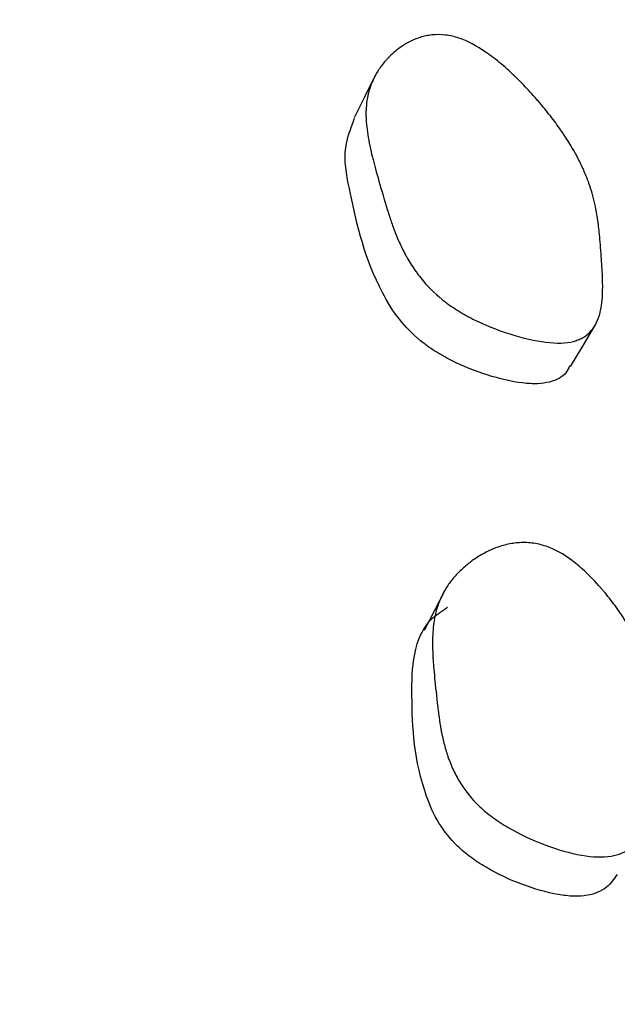
# Model space of a CAD drawing. Units: millimetres. Extents: x 13 to 1473, y 12 to 1043.
# Drawn here: x 118 to 120, y 795 to 798 of the extents above; entities that cross this region are included whole.
import ezdxf

# ---------------------------------------------------------------- set-up
doc = ezdxf.new("R2010")
doc.units = ezdxf.units.MM
doc.header["$LTSCALE"] = 5

msp = doc.modelspace()

# ---------------------------------------------------------------- linework, layer by layer
at = {"color": 7, "linetype": 'Continuous', "lineweight": 25, "flags": 128}
for points in [[(118.898, 798.1694), (118.8594, 798.0921), (118.8208, 798.0148)], [(119.6265, 797.0889), (119.6716, 797.1648), (119.7168, 797.2407)], [(119.1581, 796.2553), (119.1197, 796.1808), (119.0812, 796.1063)]]:
    msp.add_lwpolyline(points, dxfattribs=at)
at = {"color": 7, "linetype": 'Continuous', "lineweight": 25}
for points, knots in [([(131.8391, 870.168), (130.3647, 870.9999), (127.0394, 872.8762), (121.8232, 874.7942), (116.3015, 876.061), (110.8938, 876.4141), (105.6385, 875.8873), (100.3526, 874.4139), (95.1127, 871.8645), (90.0152, 868.1219), (85.2856, 863.2755), (80.9702, 857.3259), (77.1152, 850.2732), (73.8364, 842.2863), (71.1367, 833.4267), (69.0152, 823.7466), (67.4758, 813.0789), (66.505, 801.4459), (66.4098, 793.2088), (66.3609, 788.9807)], [0, 0, 0, 0, 0.032836, 0.074057, 0.115453, 0.157525, 0.200732, 0.245487, 0.297888, 0.353125, 0.411576, 0.473563, 0.539368, 0.609243, 0.679059, 0.752873, 0.830857, 0.913178, 1, 1, 1, 1]), ([(125.3408, 865.1637), (124.564, 865.1935), (122.0505, 865.2899), (118.0686, 864.3514), (113.4001, 862.4651), (108.9761, 859.5592), (104.8042, 855.7357), (100.7205, 850.7381), (96.8379, 844.4437), (93.2795, 836.7504), (90.2479, 827.925), (87.792, 817.9916), (85.9794, 806.9678), (84.8021, 794.8986), (84.6456, 786.3518), (84.5651, 781.9588)], [0, 0, 0, 0, 0.022894, 0.074076, 0.128048, 0.185394, 0.246549, 0.311833, 0.391779, 0.477651, 0.569604, 0.667747, 0.772155, 0.882888, 1, 1, 1, 1]), ([(109.8017, 787.1358), (109.8114, 789.3132), (109.8296, 793.3929), (110.0309, 799.039), (110.3037, 803.8702), (110.619, 807.9439), (110.9415, 811.3159), (111.3005, 814.5321), (111.7323, 817.8744), (112.2938, 821.5898), (113.0378, 825.8165), (113.9836, 830.3472), (115.1742, 835.1076), (116.5673, 839.8032), (118.0194, 843.896), (119.4515, 847.3398), (120.7046, 850.0041), (122.0332, 852.5052), (123.3925, 854.755), (124.8354, 856.8451), (126.2923, 858.6774), (127.7311, 860.2315), (129.0725, 861.4568), (130.0347, 862.2584), (130.613, 862.63), (130.7669, 862.7289)], [0, 0, 0, 0, 0.071542, 0.134053, 0.188077, 0.234098, 0.272534, 0.303745, 0.34524, 0.388901, 0.434849, 0.496598, 0.554506, 0.613534, 0.678783, 0.720411, 0.759587, 0.796566, 0.836034, 0.870042, 0.906304, 0.939674, 0.966066, 0.990969, 1, 1, 1, 1]), ([(123.732, 862.5226), (122.564, 861.9948), (119.8755, 860.7797), (116.1633, 857.8559), (112.4211, 853.9723), (108.7861, 848.9391), (105.3407, 842.6815), (102.2, 835.1013), (99.5392, 826.4723), (97.4003, 816.8228), (95.8411, 806.1768), (94.8519, 794.5829), (94.7521, 786.4024), (94.7009, 782.204)], [0, 0, 0, 0, 0.047808, 0.110045, 0.176708, 0.248087, 0.335667, 0.429812, 0.530593, 0.638029, 0.752101, 0.872772, 1, 1, 1, 1]), ([(114.9484, 791.5405), (114.9776, 794.2739), (115.0333, 799.4829), (115.359, 806.7596), (115.8096, 813.2094), (116.3616, 818.888), (116.9763, 823.8599), (117.624, 828.1829), (118.3064, 832.0763), (119.0032, 835.5337), (119.705, 838.6074), (120.3666, 841.2156), (120.9927, 843.4664), (121.5935, 845.4578), (122.2888, 847.5976), (123.1933, 850.1377), (124.3895, 853.1066), (125.8104, 856.1353), (127.3104, 858.908), (128.4227, 860.5509), (128.9434, 861.32)], [0, 0, 0, 0, 0.100366, 0.191266, 0.273253, 0.346853, 0.41256, 0.470835, 0.522104, 0.57358, 0.616881, 0.654989, 0.688762, 0.718403, 0.746705, 0.789614, 0.841852, 0.896699, 0.951639, 1, 1, 1, 1]), ([(122.5641, 858.5604), (121.6374, 857.5636), (119.4598, 855.2213), (116.4006, 850.4664), (113.2686, 844.2795), (110.4496, 836.7722), (108.0721, 828.2497), (106.1796, 818.7315), (104.8193, 808.2456), (103.9808, 796.8414), (103.9291, 788.7957), (103.9026, 784.6698)], [0, 0, 0, 0, 0.060362, 0.141839, 0.241917, 0.349546, 0.46475, 0.587489, 0.717682, 0.855224, 1, 1, 1, 1]), ([(116.7556, 796.7847), (116.7693, 798.5718), (116.7966, 802.1295), (116.9443, 807.3528), (117.1713, 812.4542), (117.4839, 817.3911), (117.8624, 821.9628), (118.2724, 825.9687), (118.66, 829.1944), (119.0012, 831.7167), (119.3186, 833.8685), (119.6737, 836.0938), (120.1304, 838.6977), (120.7131, 841.7126), (121.187, 843.8075), (121.4386, 844.92)], [0, 0, 0, 0, 0.102907, 0.204862, 0.305779, 0.405574, 0.502409, 0.585932, 0.655107, 0.706489, 0.747713, 0.794783, 0.853075, 0.921973, 1, 1, 1, 1]), ([(119.2106, 798.3115), (119.2425, 798.3008), (119.2765, 798.283), (119.3307, 798.2456), (119.3493, 798.2313), (119.3779, 798.2072), (119.3876, 798.1988), (119.4023, 798.1854), (119.4072, 798.1808), (119.4147, 798.1737), (119.4172, 798.1714), (119.4221, 798.1666), (119.4251, 798.1637), (119.4438, 798.1454), (119.4602, 798.1284), (119.4847, 798.1016), (119.4928, 798.0925), (119.5049, 798.0785), (119.5089, 798.0738), (119.5169, 798.0643), (119.5213, 798.0591), (119.5394, 798.037), (119.5532, 798.0195), (119.5727, 797.9934), (119.579, 797.9847), (119.5881, 797.9718), (119.5911, 797.9675), (119.597, 797.9589), (119.6002, 797.9542), (119.6232, 797.9197), (119.6411, 797.8893), (119.6642, 797.8443), (119.6713, 797.8294), (119.6809, 797.8072), (119.6839, 797.7998), (119.6883, 797.7887), (119.6897, 797.785), (119.6917, 797.7795), (119.6924, 797.7777), (119.6937, 797.774), (119.6945, 797.7718), (119.7033, 797.7467), (119.7105, 797.7215), (119.7195, 797.6813), (119.7222, 797.6676), (119.7258, 797.6464), (119.7269, 797.6392), (119.7285, 797.6283), (119.729, 797.6247), (119.7297, 797.6191), (119.73, 797.6173), (119.7303, 797.6145), (119.7304, 797.6136), (119.7307, 797.6117), (119.7308, 797.6104), (119.733, 797.5924), (119.7352, 797.5698), (119.7386, 797.5284), (119.7397, 797.5133), (119.7414, 797.4888), (119.742, 797.4803), (119.7428, 797.4671), (119.7431, 797.4626), (119.7436, 797.4535), (119.7439, 797.4485), (119.7451, 797.427), (119.7457, 797.4112), (119.746, 797.3898), (119.746, 797.383), (119.7459, 797.3733), (119.7458, 797.3702), (119.7457, 797.3656), (119.7457, 797.3642), (119.7456, 797.3612), (119.7455, 797.3602), (119.7448, 797.3431), (119.7434, 797.329), (119.7405, 797.3095), (119.7394, 797.3032), (119.7375, 797.2943), (119.7368, 797.2914), (119.7357, 797.2871), (119.7353, 797.2857), (119.7346, 797.283), (119.7343, 797.2819), (119.726, 797.2538), (119.714, 797.2324), (119.6898, 797.208), (119.6806, 797.2011), (119.6654, 797.1927), (119.6601, 797.1902), (119.6517, 797.1869), (119.6488, 797.1859), (119.643, 797.184), (119.6404, 797.1833), (119.6093, 797.1753), (119.5754, 797.1744), (119.4936, 797.1845), (119.4495, 797.1946), (119.3522, 797.2254), (119.3061, 797.244), (119.2416, 797.2765), (119.2213, 797.2879), (119.1927, 797.3062), (119.1835, 797.3124), (119.17, 797.3221), (119.1656, 797.3253), (119.157, 797.3319), (119.1523, 797.3357), (119.1191, 797.3625), (119.0925, 797.3893), (119.0568, 797.434), (119.0455, 797.4496), (119.0297, 797.4741), (119.0246, 797.4824), (119.0172, 797.4953), (119.0148, 797.4996), (119.0113, 797.5061), (119.0101, 797.5083), (119.0077, 797.5127), (119.0064, 797.5154), (118.9979, 797.5318), (118.9907, 797.5471), (118.9803, 797.5714), (118.9769, 797.5797), (118.9719, 797.5925), (118.9703, 797.5968), (118.9678, 797.6033), (118.967, 797.6055), (118.9654, 797.6099), (118.9644, 797.6127), (118.959, 797.6277), (118.954, 797.6424), (118.9464, 797.6665), (118.9438, 797.6749), (118.9385, 797.6923), (118.9359, 797.701), (118.9216, 797.7501), (118.9117, 797.7845), (118.8995, 797.8286), (118.8959, 797.8421), (118.8911, 797.8606), (118.8896, 797.8664), (118.8875, 797.8747), (118.8868, 797.8774), (118.8859, 797.8813), (118.8856, 797.8826), (118.8851, 797.8845), (118.885, 797.8851), (118.8847, 797.8864), (118.8846, 797.8867), (118.8773, 797.9178), (118.8721, 797.9458), (118.8673, 797.9844), (118.8662, 797.9967), (118.8652, 798.0144), (118.8651, 798.0201), (118.865, 798.0286), (118.865, 798.0313), (118.865, 798.0368), (118.8651, 798.039), (118.8661, 798.0677), (118.8698, 798.092), (118.8795, 798.1266), (118.8835, 798.1378), (118.8905, 798.1541), (118.893, 798.1595), (118.897, 798.1674), (118.8983, 798.1701), (118.9012, 798.1753), (118.9025, 798.1776), (118.9109, 798.1919), (118.9185, 798.203), (118.9309, 798.219), (118.9352, 798.2242), (118.942, 798.2318), (118.9444, 798.2343), (118.9491, 798.2393), (118.9513, 798.2416), (118.9647, 798.2549), (118.9759, 798.2646), (118.9934, 798.2776), (118.9994, 798.2817), (119.0085, 798.2875), (119.0115, 798.2893), (119.0177, 798.2929), (119.0205, 798.2945), (119.038, 798.3037), (119.0522, 798.3096), (119.0739, 798.3163), (119.0812, 798.3182), (119.0922, 798.3205), (119.0959, 798.3211), (119.1033, 798.3223), (119.1066, 798.3227), (119.1273, 798.3249), (119.1439, 798.3248), (119.1772, 798.3209), (119.1947, 798.3168), (119.2106, 798.3115)], [0, 0, 0, 0, 0.03125, 0.03125, 0.046875, 0.046875, 0.054688, 0.054688, 0.058594, 0.058594, 0.060547, 0.060547, 0.0625, 0.0625, 0.078125, 0.078125, 0.085938, 0.085938, 0.089844, 0.089844, 0.09375, 0.09375, 0.109375, 0.109375, 0.117188, 0.117188, 0.121094, 0.121094, 0.125, 0.125, 0.15625, 0.15625, 0.171875, 0.171875, 0.179688, 0.179688, 0.183594, 0.183594, 0.185547, 0.185547, 0.1875, 0.1875, 0.21875, 0.21875, 0.234375, 0.234375, 0.242188, 0.242188, 0.246094, 0.246094, 0.248047, 0.248047, 0.249023, 0.249023, 0.25, 0.25, 0.28125, 0.28125, 0.296875, 0.296875, 0.304688, 0.304688, 0.308594, 0.308594, 0.3125, 0.3125, 0.328125, 0.328125, 0.335938, 0.335938, 0.339844, 0.339844, 0.341797, 0.341797, 0.34375, 0.34375, 0.359375, 0.359375, 0.367188, 0.367188, 0.371094, 0.371094, 0.373047, 0.373047, 0.375, 0.375, 0.40625, 0.40625, 0.421875, 0.421875, 0.429688, 0.429688, 0.433594, 0.433594, 0.4375, 0.4375, 0.46875, 0.46875, 0.5, 0.5, 0.53125, 0.53125, 0.546875, 0.546875, 0.554688, 0.554688, 0.558594, 0.558594, 0.5625, 0.5625, 0.59375, 0.59375, 0.609375, 0.609375, 0.617188, 0.617188, 0.621094, 0.621094, 0.623047, 0.623047, 0.625, 0.625, 0.640625, 0.640625, 0.648438, 0.648438, 0.652344, 0.652344, 0.654297, 0.654297, 0.65625, 0.65625, 0.671875, 0.671875, 0.679688, 0.679688, 0.6875, 0.6875, 0.71875, 0.71875, 0.734375, 0.734375, 0.742188, 0.742188, 0.746094, 0.746094, 0.748047, 0.748047, 0.749023, 0.749023, 0.75, 0.75, 0.78125, 0.78125, 0.796875, 0.796875, 0.804688, 0.804688, 0.808594, 0.808594, 0.8125, 0.8125, 0.84375, 0.84375, 0.859375, 0.859375, 0.867188, 0.867188, 0.871094, 0.871094, 0.875, 0.875, 0.890625, 0.890625, 0.898438, 0.898438, 0.902344, 0.902344, 0.90625, 0.90625, 0.921875, 0.921875, 0.929688, 0.929688, 0.933594, 0.933594, 0.9375, 0.9375, 0.953125, 0.953125, 0.960938, 0.960938, 0.964844, 0.964844, 0.96875, 0.96875, 0.984375, 0.984375, 1, 1, 1, 1]), ([(119.6227, 797.0913), (119.6186, 797.0822), (119.6061, 797.0543), (119.5632, 797.0317), (119.504, 797.0233), (119.428, 797.0276), (119.3183, 797.0534), (119.2043, 797.0983), (119.1209, 797.1452), (119.0512, 797.1957), (118.9798, 797.2706), (118.8663, 797.4613), (118.8208, 797.6658), (118.7744, 797.8894), (118.8069, 797.9725), (118.8229, 798.0133)], [0, 0, 0, 0, 0.028135, 0.086138, 0.117107, 0.14925, 0.217366, 0.284581, 0.315714, 0.346056, 0.403669, 0.473487, 0.754021, 0.879297, 1, 1, 1, 1]), ([(119.5475, 796.4153), (119.5795, 796.4026), (119.6123, 796.3828), (119.6628, 796.3422), (119.6799, 796.3268), (119.7057, 796.301), (119.7144, 796.292), (119.7274, 796.2777), (119.7318, 796.2729), (119.7384, 796.2654), (119.7406, 796.2629), (119.7449, 796.2578), (119.7475, 796.2548), (119.7639, 796.2354), (119.7781, 796.2174), (119.7989, 796.1893), (119.8058, 796.1797), (119.816, 796.1651), (119.8193, 796.1601), (119.826, 796.1502), (119.8296, 796.1447), (119.8447, 796.1216), (119.8559, 796.1033), (119.8716, 796.0761), (119.8766, 796.0671), (119.8838, 796.0537), (119.8861, 796.0492), (119.8907, 796.0403), (119.8932, 796.0354), (119.911, 795.9996), (119.9241, 795.9683), (119.9398, 795.9221), (119.9444, 795.9068), (119.9502, 795.8841), (119.952, 795.8766), (119.9544, 795.8653), (119.9552, 795.8616), (119.9563, 795.856), (119.9567, 795.8541), (119.9573, 795.8504), (119.9577, 795.8481), (119.9621, 795.8226), (119.9648, 795.7971), (119.9663, 795.7566), (119.9664, 795.7428), (119.966, 795.7215), (119.9658, 795.7143), (119.9653, 795.7033), (119.9651, 795.6997), (119.9648, 795.6942), (119.9646, 795.6923), (119.9645, 795.6895), (119.9644, 795.6886), (119.9643, 795.6867), (119.9642, 795.6854), (119.9629, 795.6673), (119.9607, 795.6448), (119.956, 795.6034), (119.9542, 795.5883), (119.9511, 795.5639), (119.95, 795.5554), (119.9482, 795.5422), (119.9476, 795.5378), (119.9463, 795.5287), (119.9456, 795.5236), (119.9426, 795.5022), (119.9401, 795.4865), (119.9361, 795.4652), (119.9348, 795.4584), (119.9327, 795.4488), (119.932, 795.4457), (119.931, 795.4412), (119.9307, 795.4397), (119.9299, 795.4368), (119.9297, 795.4358), (119.9255, 795.4189), (119.9212, 795.4049), (119.9142, 795.3857), (119.9118, 795.3796), (119.9079, 795.3708), (119.9066, 795.368), (119.9046, 795.3638), (119.9039, 795.3624), (119.9025, 795.3597), (119.902, 795.3587), (119.8875, 795.3313), (119.8704, 795.3109), (119.8394, 795.2881), (119.8283, 795.2819), (119.8102, 795.2744), (119.804, 795.2723), (119.7944, 795.2696), (119.7911, 795.2688), (119.7844, 795.2673), (119.7815, 795.2667), (119.7466, 795.2608), (119.71, 795.262), (119.6243, 795.2773), (119.5791, 795.2901), (119.4812, 795.3269), (119.4357, 795.3484), (119.3733, 795.3847), (119.3539, 795.3974), (119.327, 795.4173), (119.3183, 795.4241), (119.3059, 795.4346), (119.3019, 795.4381), (119.294, 795.4452), (119.2897, 795.4492), (119.2597, 795.478), (119.2366, 795.5064), (119.2074, 795.553), (119.1985, 795.5692), (119.1865, 795.5946), (119.1827, 795.6032), (119.1774, 795.6164), (119.1757, 795.6209), (119.1732, 795.6276), (119.1723, 795.6299), (119.1707, 795.6344), (119.1698, 795.6371), (119.164, 795.6539), (119.1594, 795.6697), (119.1531, 795.6945), (119.1511, 795.7029), (119.1483, 795.7159), (119.1474, 795.7203), (119.1461, 795.727), (119.1457, 795.7292), (119.1448, 795.7337), (119.1443, 795.7365), (119.1415, 795.7517), (119.1392, 795.7667), (119.1358, 795.7911), (119.1347, 795.7996), (119.1325, 795.8173), (119.1315, 795.8261), (119.126, 795.8758), (119.1223, 795.9106), (119.1181, 795.9553), (119.1169, 795.9689), (119.1155, 795.9875), (119.115, 795.9934), (119.1145, 796.0018), (119.1143, 796.0045), (119.1141, 796.0085), (119.114, 796.0097), (119.1139, 796.0117), (119.1139, 796.0123), (119.1138, 796.0136), (119.1138, 796.0139), (119.1122, 796.0453), (119.1123, 796.0734), (119.1148, 796.1121), (119.1161, 796.1244), (119.1187, 796.142), (119.1196, 796.1478), (119.1212, 796.1561), (119.1218, 796.1589), (119.1229, 796.1643), (119.1234, 796.1665), (119.1302, 796.195), (119.139, 796.2189), (119.1563, 796.2526), (119.1628, 796.2635), (119.1735, 796.2793), (119.1772, 796.2845), (119.1831, 796.2921), (119.1851, 796.2946), (119.1892, 796.2996), (119.191, 796.3018), (119.2029, 796.3156), (119.2131, 796.3261), (119.2296, 796.3412), (119.2353, 796.3461), (119.2441, 796.3532), (119.2471, 796.3556), (119.2531, 796.3603), (119.2559, 796.3624), (119.2729, 796.3748), (119.2868, 796.3837), (119.3082, 796.3955), (119.3153, 796.3992), (119.3262, 796.4043), (119.3299, 796.406), (119.3372, 796.4091), (119.3405, 796.4105), (119.3611, 796.4186), (119.3775, 796.4236), (119.402, 796.4288), (119.4102, 796.4302), (119.4225, 796.4318), (119.4265, 796.4322), (119.4347, 796.4329), (119.4383, 796.4331), (119.4609, 796.4339), (119.4786, 796.4327), (119.5135, 796.4268), (119.5315, 796.4216), (119.5475, 796.4153)], [0, 0, 0, 0, 0.03125, 0.03125, 0.046875, 0.046875, 0.054688, 0.054688, 0.058594, 0.058594, 0.060547, 0.060547, 0.0625, 0.0625, 0.078125, 0.078125, 0.085938, 0.085938, 0.089844, 0.089844, 0.09375, 0.09375, 0.109375, 0.109375, 0.117188, 0.117188, 0.121094, 0.121094, 0.125, 0.125, 0.15625, 0.15625, 0.171875, 0.171875, 0.179688, 0.179688, 0.183594, 0.183594, 0.185547, 0.185547, 0.1875, 0.1875, 0.21875, 0.21875, 0.234375, 0.234375, 0.242188, 0.242188, 0.246094, 0.246094, 0.248047, 0.248047, 0.249023, 0.249023, 0.25, 0.25, 0.28125, 0.28125, 0.296875, 0.296875, 0.304688, 0.304688, 0.308594, 0.308594, 0.3125, 0.3125, 0.328125, 0.328125, 0.335938, 0.335938, 0.339844, 0.339844, 0.341797, 0.341797, 0.34375, 0.34375, 0.359375, 0.359375, 0.367188, 0.367188, 0.371094, 0.371094, 0.373047, 0.373047, 0.375, 0.375, 0.40625, 0.40625, 0.421875, 0.421875, 0.429688, 0.429688, 0.433594, 0.433594, 0.4375, 0.4375, 0.46875, 0.46875, 0.5, 0.5, 0.53125, 0.53125, 0.546875, 0.546875, 0.554688, 0.554688, 0.558594, 0.558594, 0.5625, 0.5625, 0.59375, 0.59375, 0.609375, 0.609375, 0.617188, 0.617188, 0.621094, 0.621094, 0.623047, 0.623047, 0.625, 0.625, 0.640625, 0.640625, 0.648438, 0.648438, 0.652344, 0.652344, 0.654297, 0.654297, 0.65625, 0.65625, 0.671875, 0.671875, 0.679688, 0.679688, 0.6875, 0.6875, 0.71875, 0.71875, 0.734375, 0.734375, 0.742188, 0.742188, 0.746094, 0.746094, 0.748047, 0.748047, 0.749023, 0.749023, 0.75, 0.75, 0.78125, 0.78125, 0.796875, 0.796875, 0.804688, 0.804688, 0.808594, 0.808594, 0.8125, 0.8125, 0.84375, 0.84375, 0.859375, 0.859375, 0.867188, 0.867188, 0.871094, 0.871094, 0.875, 0.875, 0.890625, 0.890625, 0.898438, 0.898438, 0.902344, 0.902344, 0.90625, 0.90625, 0.921875, 0.921875, 0.929688, 0.929688, 0.933594, 0.933594, 0.9375, 0.9375, 0.953125, 0.953125, 0.960938, 0.960938, 0.964844, 0.964844, 0.96875, 0.96875, 0.984375, 0.984375, 1, 1, 1, 1]), ([(119.7993, 795.1981), (119.7879, 795.181), (119.7643, 795.1452), (119.7049, 795.1196), (119.6394, 795.1153), (119.5589, 795.1244), (119.4465, 795.157), (119.3336, 795.2089), (119.254, 795.2609), (119.1896, 795.3155), (119.1283, 795.3944), (119.0454, 795.591), (119.0339, 795.7997), (119.0376, 796.0233), (119.0842, 796.1379), (119.1494, 796.1801), (119.1686, 796.1925)], [0, 0, 0, 0, 0.0493523, 0.10255, 0.1309522, 0.1604319, 0.2229044, 0.2845494, 0.3131024, 0.3409309, 0.3937696, 0.4578027, 0.715092, 0.8299868, 0.9499722, 1, 1, 1, 1])]:
    msp.add_open_spline(points, degree=3, knots=knots, dxfattribs=at)

doc.saveas('drawing.dxf')
